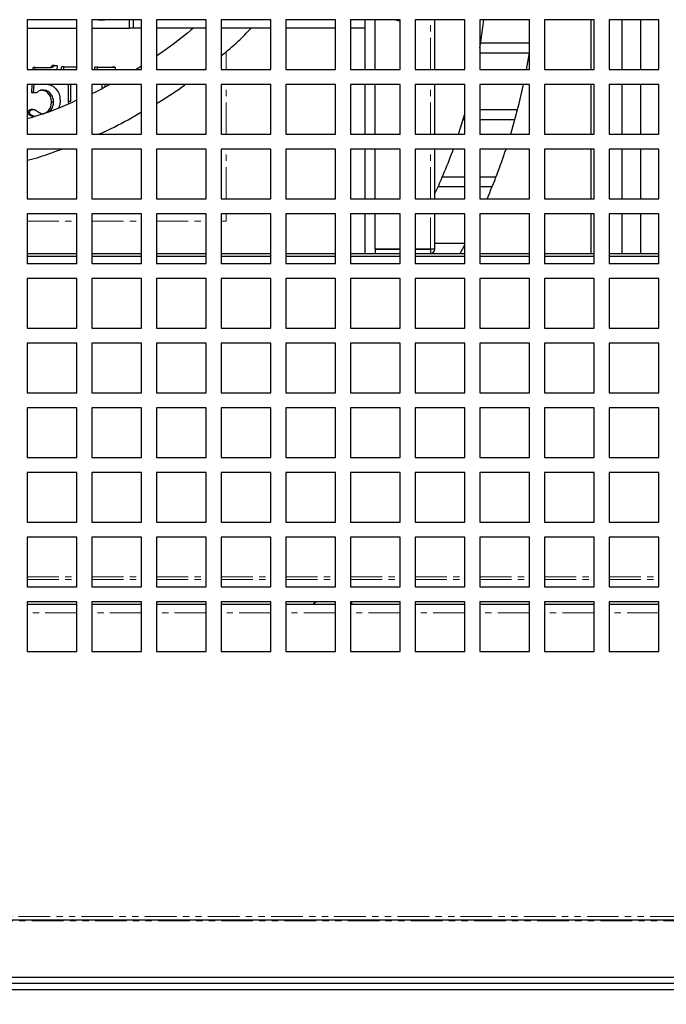
# Model space of a CAD drawing. Units: millimetres. Extents: x 17194 to 34110, y 771 to 15642.
# Drawn here: x 30844 to 30974, y 13067 to 13265 of the extents above; entities that cross this region are included whole.
import ezdxf

# ---------------------------------------------------------------- set-up
doc = ezdxf.new("R2010")
doc.units = ezdxf.units.MM
doc.linetypes.add('PHANTOM', pattern=[12.7, 6.35, -1.27, 1.27, -1.27, 1.27, -1.27])
doc.styles.get("Standard").update_dxf_attribs({"font": 'arial.ttf'})
doc.dimstyles.new('ISO-25$0', dxfattribs={"dimtxt": 25, "dimasz": 2.5, "dimexe": 1.25, "dimexo": 0.625, "dimtad": 1, "dimdsep": 46, "dimtxsty": 'Standard', "dimcen": 2.5, "dimadec": 0, "dimazin": 0, "dimtfac": 1, "dimtmove": 0, "dimatfit": 3, "dimfxl": 0, "dimarcsym": 0})

# ---------------------------------------------------------------- blocks, each defined once
blk = doc.blocks.new('*D154')
at = {"color": 0, "linetype": 'ByBlock', "lineweight": -2, "transparency": 16777216}
for p, q in [((30375.63, 13081.81), (30375.63, 12924.84)), ((31142.63, 13081.81), (31142.63, 12924.84))]:
    blk.add_line(p, q, dxfattribs=at)
at = {"lineweight": -2, "transparency": 16777216}
blk.add_line((31127.63, 12927.84), (30390.63, 12927.84), dxfattribs=at)
at = {"transparency": 16777216}
for points in [[(30390.63, 12930.34), (30390.63, 12925.34), (30375.63, 12927.84)], [(31127.63, 12930.34), (31127.63, 12925.34), (31142.63, 12927.84)]]:
    blk.add_solid(points, dxfattribs=at)
at = {"layer": 'Defpoints', "color": 0, "transparency": 16777216}
for p in [(30375.63, 13084.81), (31142.63, 13084.81), (30375.63, 12927.84)]:
    blk.add_point(p, dxfattribs=at)
at = {"color": 0, "transparency": 16777216, "insert": (30759.13, 12951.05), "char_height": 25, "attachment_point": 5}
blk.add_mtext('30 {\\H0.7x;\\S1#4;} (767)', dxfattribs=at)

msp = doc.modelspace()

# ---------------------------------------------------------------- linework, layer by layer
at = {"color": 7, "linetype": 'Continuous', "lineweight": 25}
for p, q in [((30845.13, 13265.01), (30845.13, 13255.01)), ((30855.13, 13265.01), (30845.13, 13265.01)), ((30855.13, 13255.01), (30855.13, 13265.01)), ((30858.13, 13265.01), (30858.13, 13255.01)), ((30868.13, 13265.01), (30858.13, 13265.01)), ((30865.61, 13265.01), (30865.61, 13263.31)), ((30865.71, 13263.31), (30865.71, 13265.01)), ((30866.51, 13263.31), (30866.51, 13265.01)), ((30868.13, 13255.01), (30868.13, 13265.01)), ((30871.13, 13265.01), (30871.13, 13255.01)), ((30881.13, 13265.01), (30871.13, 13265.01)), ((30881.13, 13255.01), (30881.13, 13265.01)), ((30884.13, 13265.01), (30884.13, 13255.01)), ((30894.13, 13265.01), (30884.13, 13265.01)), ((30894.13, 13255.01), (30894.13, 13265.01)), ((30897.13, 13265.01), (30897.13, 13255.01)), ((30907.13, 13265.01), (30897.13, 13265.01)), ((30907.13, 13255.01), (30907.13, 13265.01)), ((30910.13, 13265.01), (30910.13, 13255.01)), ((30920.13, 13265.01), (30910.13, 13265.01)), ((30913.11, 13255.01), (30913.11, 13265.01)), ((30915.11, 13255.01), (30915.11, 13265.01)), ((30920.13, 13255.01), (30920.13, 13265.01)), ((30923.13, 13265.01), (30923.13, 13255.01)), ((30933.13, 13265.01), (30923.13, 13265.01)), ((30927.11, 13255.01), (30927.11, 13265.01)), ((30933.13, 13255.01), (30933.13, 13265.01)), ((30936.13, 13265.01), (30936.13, 13255.01)), ((30946.13, 13265.01), (30936.13, 13265.01)), ((30946.13, 13255.01), (30946.13, 13265.01)), ((30949.13, 13265.01), (30949.13, 13255.01)), ((30959.13, 13265.01), (30949.13, 13265.01)), ((30958.46, 13265.01), (30958.46, 13255.01)), ((30959.13, 13255.01), (30959.13, 13265.01)), ((30962.13, 13265.01), (30962.13, 13255.01)), ((30972.13, 13265.01), (30962.13, 13265.01)), ((30964.76, 13255.01), (30964.76, 13265.01)), ((30968.46, 13265.01), (30968.46, 13255.01)), ((30972.13, 13255.01), (30972.13, 13265.01)), ((30845.13, 13263.31), (30855.13, 13263.31)), ((30858.13, 13263.31), (30865.61, 13263.31)), ((30865.71, 13263.31), (30865.61, 13263.31)), ((30866.51, 13263.31), (30865.71, 13263.31)), ((30868.13, 13263.31), (30866.51, 13263.31)), ((30881.13, 13263.31), (30871.13, 13263.31)), ((30894.13, 13263.31), (30884.13, 13263.31)), ((30907.13, 13263.31), (30897.13, 13263.31)), ((30913.11, 13263.31), (30910.13, 13263.31)), ((30936.29, 13260.36), (30946.13, 13260.36)), ((30936.13, 13258.36), (30946.1, 13258.36)), ((30945.52, 13255.01), (30946.1, 13258.36)), ((30850.57, 13255.81), (30850.15, 13255.81)), ((30850.57, 13255.81), (30851.18, 13255.81)), ((30851.18, 13255.81), (30851.1, 13255.01)), ((30845.13, 13255.01), (30855.13, 13255.01)), ((30846.33, 13255.01), (30846.36, 13255.37)), ((30846.71, 13255.37), (30846.36, 13255.37)), ((30846.69, 13255.01), (30846.71, 13255.37)), ((30846.71, 13255.37), (30848.62, 13255.37)), ((30852.04, 13255.04), (30852.04, 13255.56)), ((30852.48, 13255.56), (30852.04, 13255.56)), ((30852.48, 13255.04), (30852.48, 13255.56)), ((30852.48, 13255.56), (30854.73, 13255.52)), ((30854.62, 13255.53), (30855.13, 13255.54)), ((30854.73, 13255.52), (30855.11, 13255.53)), ((30858.13, 13255.01), (30868.13, 13255.01)), ((30858.71, 13255.01), (30858.71, 13255.5)), ((30859.28, 13255.5), (30858.71, 13255.5)), ((30859.28, 13255.01), (30859.28, 13255.5)), ((30859.28, 13255.5), (30860.95, 13255.45)), ((30860.65, 13255.46), (30862.2, 13255.5)), ((30860.95, 13255.45), (30862.82, 13255.5)), ((30862.82, 13255.5), (30862.2, 13255.5)), ((30862.82, 13255.5), (30862.82, 13255.02)), ((30868.13, 13255.68), (30867.01, 13255.01)), ((30871.13, 13255.01), (30881.13, 13255.01)), ((30880.87, 13255.01), (30881.13, 13255.2)), ((30884.13, 13255.01), (30894.13, 13255.01)), ((30897.13, 13255.01), (30907.13, 13255.01)), ((30910.13, 13255.01), (30920.13, 13255.01)), ((30923.13, 13255.01), (30933.13, 13255.01)), ((30936.13, 13255.01), (30946.13, 13255.01)), ((30949.13, 13255.01), (30959.13, 13255.01)), ((30962.13, 13255.01), (30972.13, 13255.01)), ((30855.13, 13252.01), (30845.13, 13252.01)), ((30845.13, 13252.01), (30845.13, 13242.01)), ((30846.06, 13250.28), (30846.16, 13252.01)), ((30846.41, 13250.28), (30846.51, 13252.01)), ((30853.46, 13248.54), (30853.46, 13252.01)), ((30853.93, 13248.54), (30853.93, 13252.01)), ((30855.13, 13242.01), (30855.13, 13252.01)), ((30868.13, 13252.01), (30858.13, 13252.01)), ((30858.13, 13252.01), (30858.13, 13242.01)), ((30860.19, 13251.17), (30860.19, 13252.01)), ((30860.78, 13251.48), (30860.78, 13252.01)), ((30861.63, 13252.01), (30861.63, 13251.92)), ((30868.13, 13242.01), (30868.13, 13252.01)), ((30881.13, 13252.01), (30871.13, 13252.01)), ((30871.13, 13252.01), (30871.13, 13242.01)), ((30881.13, 13242.01), (30881.13, 13252.01)), ((30894.13, 13252.01), (30884.13, 13252.01)), ((30884.13, 13252.01), (30884.13, 13242.01)), ((30894.13, 13242.01), (30894.13, 13252.01)), ((30907.13, 13252.01), (30897.13, 13252.01)), ((30897.13, 13252.01), (30897.13, 13242.01)), ((30907.13, 13242.01), (30907.13, 13252.01)), ((30920.13, 13252.01), (30910.13, 13252.01)), ((30910.13, 13252.01), (30910.13, 13242.01)), ((30913.11, 13242.01), (30913.11, 13252.01)), ((30915.11, 13242.01), (30915.11, 13252.01)), ((30920.13, 13242.01), (30920.13, 13252.01)), ((30933.13, 13252.01), (30923.13, 13252.01)), ((30923.13, 13252.01), (30923.13, 13242.01)), ((30927.11, 13242.01), (30927.11, 13252.01)), ((30933.13, 13242.01), (30933.13, 13252.01)), ((30946.13, 13252.01), (30936.13, 13252.01)), ((30936.13, 13252.01), (30936.13, 13242.01)), ((30946.13, 13242.01), (30946.13, 13252.01)), ((30959.13, 13252.01), (30949.13, 13252.01)), ((30949.13, 13252.01), (30949.13, 13242.01)), ((30958.46, 13252.01), (30958.46, 13242.01)), ((30959.13, 13242.01), (30959.13, 13252.01)), ((30972.13, 13252.01), (30962.13, 13252.01)), ((30962.13, 13252.01), (30962.13, 13242.01)), ((30964.76, 13242.01), (30964.76, 13252.01)), ((30968.46, 13252.01), (30968.46, 13242.01)), ((30972.13, 13242.01), (30972.13, 13252.01)), ((30846.41, 13250.28), (30846.06, 13250.28)), ((30846.98, 13250.28), (30846.41, 13250.28)), ((30850.44, 13248.44), (30850.03, 13248.44)), ((30853.5, 13248.11), (30853.46, 13248.54)), ((30853.93, 13248.54), (30853.46, 13248.54)), ((30845.62, 13246.34), (30845.29, 13246.34)), ((30846.29, 13246.97), (30845.94, 13246.97)), ((30943.72, 13246.91), (30936.13, 13246.91)), ((30933.13, 13244.91), (30932.78, 13244.91)), ((30943.19, 13244.91), (30936.13, 13244.91)), ((30845.13, 13242.01), (30855.13, 13242.01)), ((30858.13, 13242.01), (30868.13, 13242.01)), ((30871.13, 13242.01), (30881.13, 13242.01)), ((30884.13, 13242.01), (30894.13, 13242.01)), ((30897.13, 13242.01), (30907.13, 13242.01)), ((30910.13, 13242.01), (30920.13, 13242.01)), ((30923.13, 13242.01), (30933.13, 13242.01)), ((30936.13, 13242.01), (30946.13, 13242.01)), ((30949.13, 13242.01), (30959.13, 13242.01)), ((30962.13, 13242.01), (30972.13, 13242.01)), ((30855.13, 13239.01), (30845.13, 13239.01)), ((30845.13, 13239.01), (30845.13, 13229.01)), ((30855.13, 13229.01), (30855.13, 13239.01)), ((30868.13, 13239.01), (30858.13, 13239.01)), ((30858.13, 13239.01), (30858.13, 13229.01)), ((30868.13, 13229.01), (30868.13, 13239.01)), ((30881.13, 13239.01), (30871.13, 13239.01)), ((30871.13, 13239.01), (30871.13, 13229.01)), ((30881.13, 13229.01), (30881.13, 13239.01)), ((30894.13, 13239.01), (30884.13, 13239.01)), ((30884.13, 13239.01), (30884.13, 13229.01)), ((30894.13, 13229.01), (30894.13, 13239.01)), ((30907.13, 13239.01), (30897.13, 13239.01)), ((30897.13, 13239.01), (30897.13, 13229.01)), ((30907.13, 13229.01), (30907.13, 13239.01)), ((30920.13, 13239.01), (30910.13, 13239.01)), ((30910.13, 13239.01), (30910.13, 13229.01)), ((30913.11, 13229.01), (30913.11, 13239.01)), ((30915.11, 13229.01), (30915.11, 13239.01)), ((30920.13, 13229.01), (30920.13, 13239.01)), ((30933.13, 13239.01), (30923.13, 13239.01)), ((30923.13, 13239.01), (30923.13, 13229.01)), ((30927.11, 13229.01), (30927.11, 13239.01)), ((30933.13, 13229.01), (30933.13, 13239.01)), ((30946.13, 13239.01), (30936.13, 13239.01)), ((30936.13, 13239.01), (30936.13, 13229.01)), ((30946.13, 13229.01), (30946.13, 13239.01)), ((30959.13, 13239.01), (30949.13, 13239.01)), ((30949.13, 13239.01), (30949.13, 13229.01)), ((30958.46, 13239.01), (30958.46, 13229.01)), ((30959.13, 13229.01), (30959.13, 13239.01)), ((30972.13, 13239.01), (30962.13, 13239.01)), ((30962.13, 13239.01), (30962.13, 13229.01)), ((30964.76, 13229.01), (30964.76, 13239.01)), ((30968.46, 13239.01), (30968.46, 13229.01)), ((30972.13, 13229.01), (30972.13, 13239.01)), ((30928.63, 13233.46), (30933.13, 13233.46)), ((30936.13, 13233.46), (30939.41, 13233.46)), ((30927.75, 13231.46), (30933.13, 13231.46)), ((30936.13, 13231.46), (30938.62, 13231.46)), ((30845.13, 13229.01), (30855.13, 13229.01)), ((30858.13, 13229.01), (30868.13, 13229.01)), ((30871.13, 13229.01), (30881.13, 13229.01)), ((30884.13, 13229.01), (30894.13, 13229.01)), ((30897.13, 13229.01), (30907.13, 13229.01)), ((30910.13, 13229.01), (30920.13, 13229.01)), ((30923.13, 13229.01), (30933.13, 13229.01)), ((30936.13, 13229.01), (30946.13, 13229.01)), ((30949.13, 13229.01), (30959.13, 13229.01)), ((30962.13, 13229.01), (30972.13, 13229.01)), ((30855.13, 13226.01), (30845.13, 13226.01)), ((30845.13, 13226.01), (30845.13, 13216.01)), ((30855.13, 13216.01), (30855.13, 13226.01)), ((30868.13, 13226.01), (30858.13, 13226.01)), ((30858.13, 13226.01), (30858.13, 13216.01)), ((30868.13, 13216.01), (30868.13, 13226.01)), ((30881.13, 13226.01), (30871.13, 13226.01)), ((30871.13, 13226.01), (30871.13, 13216.01)), ((30881.13, 13216.01), (30881.13, 13226.01)), ((30894.13, 13226.01), (30884.13, 13226.01)), ((30884.13, 13226.01), (30884.13, 13216.01)), ((30894.13, 13216.01), (30894.13, 13226.01)), ((30907.13, 13226.01), (30897.13, 13226.01)), ((30897.13, 13226.01), (30897.13, 13216.01)), ((30907.13, 13216.01), (30907.13, 13226.01)), ((30920.13, 13226.01), (30910.13, 13226.01)), ((30910.13, 13226.01), (30910.13, 13216.01)), ((30913.11, 13218.01), (30913.11, 13226.01)), ((30915.11, 13218.91), (30915.11, 13226.01)), ((30920.13, 13216.01), (30920.13, 13226.01)), ((30933.13, 13226.01), (30923.13, 13226.01)), ((30923.13, 13226.01), (30923.13, 13216.01)), ((30927.11, 13218.91), (30927.11, 13226.01)), ((30933.13, 13216.01), (30933.13, 13226.01)), ((30946.13, 13226.01), (30936.13, 13226.01)), ((30936.13, 13226.01), (30936.13, 13216.01)), ((30936.13, 13225.73), (30936.26, 13226.01)), ((30946.13, 13216.01), (30946.13, 13226.01)), ((30959.13, 13226.01), (30949.13, 13226.01)), ((30949.13, 13226.01), (30949.13, 13216.01)), ((30958.46, 13226.01), (30958.46, 13218.01)), ((30959.13, 13216.01), (30959.13, 13226.01)), ((30972.13, 13226.01), (30962.13, 13226.01)), ((30962.13, 13226.01), (30962.13, 13216.01)), ((30964.76, 13218.01), (30964.76, 13226.01)), ((30968.46, 13226.01), (30968.46, 13218.01)), ((30972.13, 13216.01), (30972.13, 13226.01)), ((30920.13, 13218.91), (30915.11, 13218.91)), ((30915.11, 13218.91), (30915.11, 13218.81)), ((30915.11, 13218.81), (30915.11, 13218.01)), ((30920.13, 13218.81), (30915.11, 13218.81)), ((30926.21, 13218.91), (30923.13, 13218.91)), ((30926.21, 13218.81), (30923.13, 13218.81)), ((30924.61, 13218.81), (30924.61, 13218.91)), ((30927.11, 13218.91), (30926.21, 13218.91)), ((30926.21, 13218.81), (30926.21, 13218.01)), ((30933.13, 13220.01), (30927.11, 13220.01)), ((30932.19, 13218.01), (30933.13, 13219.73)), ((30845.13, 13218.01), (30855.13, 13218.01)), ((30845.13, 13217.51), (30855.13, 13217.51)), ((30858.13, 13218.01), (30868.13, 13218.01)), ((30858.13, 13217.51), (30868.13, 13217.51)), ((30871.13, 13218.01), (30881.13, 13218.01)), ((30871.13, 13217.51), (30881.13, 13217.51)), ((30884.13, 13218.01), (30894.13, 13218.01)), ((30884.13, 13217.51), (30894.13, 13217.51)), ((30897.13, 13218.01), (30907.13, 13218.01)), ((30897.13, 13217.51), (30907.13, 13217.51)), ((30910.13, 13218.01), (30920.13, 13218.01)), ((30910.13, 13217.51), (30920.13, 13217.51)), ((30923.13, 13218.01), (30933.13, 13218.01)), ((30923.13, 13217.51), (30933.13, 13217.51)), ((30936.13, 13218.01), (30946.13, 13218.01)), ((30936.13, 13217.51), (30946.13, 13217.51)), ((30949.13, 13218.01), (30959.13, 13218.01)), ((30949.13, 13217.51), (30959.13, 13217.51)), ((30962.13, 13218.01), (30972.13, 13218.01)), ((30962.13, 13217.51), (30972.13, 13217.51)), ((30845.13, 13216.01), (30855.13, 13216.01)), ((30858.13, 13216.01), (30868.13, 13216.01)), ((30871.13, 13216.01), (30881.13, 13216.01)), ((30884.13, 13216.01), (30894.13, 13216.01)), ((30897.13, 13216.01), (30907.13, 13216.01)), ((30910.13, 13216.01), (30920.13, 13216.01)), ((30923.13, 13216.01), (30933.13, 13216.01)), ((30936.13, 13216.01), (30946.13, 13216.01)), ((30949.13, 13216.01), (30959.13, 13216.01)), ((30962.13, 13216.01), (30972.13, 13216.01)), ((30855.13, 13213.01), (30845.13, 13213.01)), ((30845.13, 13213.01), (30845.13, 13203.01)), ((30855.13, 13203.01), (30855.13, 13213.01)), ((30868.13, 13213.01), (30858.13, 13213.01)), ((30858.13, 13213.01), (30858.13, 13203.01)), ((30868.13, 13203.01), (30868.13, 13213.01)), ((30881.13, 13213.01), (30871.13, 13213.01)), ((30871.13, 13213.01), (30871.13, 13203.01)), ((30881.13, 13203.01), (30881.13, 13213.01)), ((30894.13, 13213.01), (30884.13, 13213.01)), ((30884.13, 13213.01), (30884.13, 13203.01)), ((30894.13, 13203.01), (30894.13, 13213.01)), ((30907.13, 13213.01), (30897.13, 13213.01)), ((30897.13, 13213.01), (30897.13, 13203.01)), ((30907.13, 13203.01), (30907.13, 13213.01)), ((30920.13, 13213.01), (30910.13, 13213.01)), ((30910.13, 13213.01), (30910.13, 13203.01)), ((30920.13, 13203.01), (30920.13, 13213.01)), ((30933.13, 13213.01), (30923.13, 13213.01)), ((30923.13, 13213.01), (30923.13, 13203.01)), ((30933.13, 13203.01), (30933.13, 13213.01)), ((30946.13, 13213.01), (30936.13, 13213.01)), ((30936.13, 13213.01), (30936.13, 13203.01)), ((30946.13, 13203.01), (30946.13, 13213.01)), ((30959.13, 13213.01), (30949.13, 13213.01)), ((30949.13, 13213.01), (30949.13, 13203.01)), ((30959.13, 13203.01), (30959.13, 13213.01)), ((30972.13, 13213.01), (30962.13, 13213.01)), ((30962.13, 13213.01), (30962.13, 13203.01)), ((30972.13, 13203.01), (30972.13, 13213.01)), ((30845.13, 13203.01), (30855.13, 13203.01)), ((30858.13, 13203.01), (30868.13, 13203.01)), ((30871.13, 13203.01), (30881.13, 13203.01)), ((30884.13, 13203.01), (30894.13, 13203.01)), ((30897.13, 13203.01), (30907.13, 13203.01)), ((30910.13, 13203.01), (30920.13, 13203.01)), ((30923.13, 13203.01), (30933.13, 13203.01)), ((30936.13, 13203.01), (30946.13, 13203.01)), ((30949.13, 13203.01), (30959.13, 13203.01)), ((30962.13, 13203.01), (30972.13, 13203.01)), ((30855.13, 13200.01), (30845.13, 13200.01)), ((30845.13, 13200.01), (30845.13, 13190.01)), ((30855.13, 13190.01), (30855.13, 13200.01)), ((30868.13, 13200.01), (30858.13, 13200.01)), ((30858.13, 13200.01), (30858.13, 13190.01)), ((30868.13, 13190.01), (30868.13, 13200.01)), ((30881.13, 13200.01), (30871.13, 13200.01)), ((30871.13, 13200.01), (30871.13, 13190.01)), ((30881.13, 13190.01), (30881.13, 13200.01)), ((30894.13, 13200.01), (30884.13, 13200.01)), ((30884.13, 13200.01), (30884.13, 13190.01)), ((30894.13, 13190.01), (30894.13, 13200.01)), ((30907.13, 13200.01), (30897.13, 13200.01)), ((30897.13, 13200.01), (30897.13, 13190.01)), ((30907.13, 13190.01), (30907.13, 13200.01)), ((30920.13, 13200.01), (30910.13, 13200.01)), ((30910.13, 13200.01), (30910.13, 13190.01)), ((30920.13, 13190.01), (30920.13, 13200.01)), ((30933.13, 13200.01), (30923.13, 13200.01)), ((30923.13, 13200.01), (30923.13, 13190.01)), ((30933.13, 13190.01), (30933.13, 13200.01)), ((30946.13, 13200.01), (30936.13, 13200.01)), ((30936.13, 13200.01), (30936.13, 13190.01)), ((30946.13, 13190.01), (30946.13, 13200.01)), ((30959.13, 13200.01), (30949.13, 13200.01)), ((30949.13, 13200.01), (30949.13, 13190.01)), ((30959.13, 13190.01), (30959.13, 13200.01)), ((30972.13, 13200.01), (30962.13, 13200.01)), ((30962.13, 13200.01), (30962.13, 13190.01)), ((30972.13, 13190.01), (30972.13, 13200.01)), ((30845.13, 13190.01), (30855.13, 13190.01)), ((30858.13, 13190.01), (30868.13, 13190.01)), ((30871.13, 13190.01), (30881.13, 13190.01)), ((30884.13, 13190.01), (30894.13, 13190.01)), ((30897.13, 13190.01), (30907.13, 13190.01)), ((30910.13, 13190.01), (30920.13, 13190.01)), ((30923.13, 13190.01), (30933.13, 13190.01)), ((30936.13, 13190.01), (30946.13, 13190.01)), ((30949.13, 13190.01), (30959.13, 13190.01)), ((30962.13, 13190.01), (30972.13, 13190.01)), ((30845.13, 13187.01), (30845.13, 13177.01)), ((30855.13, 13187.01), (30845.13, 13187.01)), ((30855.13, 13177.01), (30855.13, 13187.01)), ((30858.13, 13187.01), (30858.13, 13177.01)), ((30868.13, 13187.01), (30858.13, 13187.01)), ((30868.13, 13177.01), (30868.13, 13187.01)), ((30871.13, 13187.01), (30871.13, 13177.01)), ((30881.13, 13187.01), (30871.13, 13187.01)), ((30881.13, 13177.01), (30881.13, 13187.01)), ((30884.13, 13187.01), (30884.13, 13177.01)), ((30894.13, 13187.01), (30884.13, 13187.01)), ((30894.13, 13177.01), (30894.13, 13187.01)), ((30897.13, 13187.01), (30897.13, 13177.01)), ((30907.13, 13187.01), (30897.13, 13187.01)), ((30907.13, 13177.01), (30907.13, 13187.01)), ((30910.13, 13187.01), (30910.13, 13177.01)), ((30920.13, 13187.01), (30910.13, 13187.01)), ((30920.13, 13177.01), (30920.13, 13187.01)), ((30923.13, 13187.01), (30923.13, 13177.01)), ((30933.13, 13187.01), (30923.13, 13187.01)), ((30933.13, 13177.01), (30933.13, 13187.01)), ((30936.13, 13187.01), (30936.13, 13177.01)), ((30946.13, 13187.01), (30936.13, 13187.01)), ((30946.13, 13177.01), (30946.13, 13187.01)), ((30949.13, 13187.01), (30949.13, 13177.01)), ((30959.13, 13187.01), (30949.13, 13187.01)), ((30959.13, 13177.01), (30959.13, 13187.01)), ((30972.13, 13187.01), (30962.13, 13187.01)), ((30962.13, 13187.01), (30962.13, 13177.01)), ((30972.13, 13177.01), (30972.13, 13187.01)), ((30845.13, 13177.01), (30855.13, 13177.01)), ((30858.13, 13177.01), (30868.13, 13177.01)), ((30871.13, 13177.01), (30881.13, 13177.01)), ((30884.13, 13177.01), (30894.13, 13177.01)), ((30897.13, 13177.01), (30907.13, 13177.01)), ((30910.13, 13177.01), (30920.13, 13177.01)), ((30923.13, 13177.01), (30933.13, 13177.01)), ((30936.13, 13177.01), (30946.13, 13177.01)), ((30949.13, 13177.01), (30959.13, 13177.01)), ((30962.13, 13177.01), (30972.13, 13177.01)), ((30855.13, 13174.01), (30845.13, 13174.01)), ((30845.13, 13174.01), (30845.13, 13164.01)), ((30855.13, 13164.01), (30855.13, 13174.01)), ((30868.13, 13174.01), (30858.13, 13174.01)), ((30858.13, 13174.01), (30858.13, 13164.01)), ((30868.13, 13164.01), (30868.13, 13174.01)), ((30881.13, 13174.01), (30871.13, 13174.01)), ((30871.13, 13174.01), (30871.13, 13164.01)), ((30881.13, 13164.01), (30881.13, 13174.01)), ((30894.13, 13174.01), (30884.13, 13174.01)), ((30884.13, 13174.01), (30884.13, 13164.01)), ((30894.13, 13164.01), (30894.13, 13174.01)), ((30907.13, 13174.01), (30897.13, 13174.01)), ((30897.13, 13174.01), (30897.13, 13164.01)), ((30907.13, 13164.01), (30907.13, 13174.01)), ((30920.13, 13174.01), (30910.13, 13174.01)), ((30910.13, 13174.01), (30910.13, 13164.01)), ((30920.13, 13164.01), (30920.13, 13174.01)), ((30933.13, 13174.01), (30923.13, 13174.01)), ((30923.13, 13174.01), (30923.13, 13164.01)), ((30933.13, 13164.01), (30933.13, 13174.01)), ((30946.13, 13174.01), (30936.13, 13174.01)), ((30936.13, 13174.01), (30936.13, 13164.01)), ((30946.13, 13164.01), (30946.13, 13174.01)), ((30959.13, 13174.01), (30949.13, 13174.01)), ((30949.13, 13174.01), (30949.13, 13164.01)), ((30959.13, 13164.01), (30959.13, 13174.01)), ((30972.13, 13174.01), (30962.13, 13174.01)), ((30962.13, 13174.01), (30962.13, 13164.01)), ((30972.13, 13164.01), (30972.13, 13174.01)), ((30845.13, 13164.01), (30855.13, 13164.01)), ((30858.13, 13164.01), (30868.13, 13164.01)), ((30871.13, 13164.01), (30881.13, 13164.01)), ((30884.13, 13164.01), (30894.13, 13164.01)), ((30897.13, 13164.01), (30907.13, 13164.01)), ((30910.13, 13164.01), (30920.13, 13164.01)), ((30923.13, 13164.01), (30933.13, 13164.01)), ((30936.13, 13164.01), (30946.13, 13164.01)), ((30949.13, 13164.01), (30959.13, 13164.01)), ((30962.13, 13164.01), (30972.13, 13164.01)), ((30855.13, 13161.01), (30845.13, 13161.01)), ((30845.13, 13161.01), (30845.13, 13151.01)), ((30855.13, 13151.01), (30855.13, 13161.01)), ((30868.13, 13161.01), (30858.13, 13161.01)), ((30858.13, 13161.01), (30858.13, 13151.01)), ((30868.13, 13151.01), (30868.13, 13161.01)), ((30881.13, 13161.01), (30871.13, 13161.01)), ((30871.13, 13161.01), (30871.13, 13151.01)), ((30881.13, 13151.01), (30881.13, 13161.01)), ((30894.13, 13161.01), (30884.13, 13161.01)), ((30884.13, 13161.01), (30884.13, 13151.01)), ((30894.13, 13151.01), (30894.13, 13161.01)), ((30907.13, 13161.01), (30897.13, 13161.01)), ((30897.13, 13161.01), (30897.13, 13151.01)), ((30907.13, 13151.01), (30907.13, 13161.01)), ((30920.13, 13161.01), (30910.13, 13161.01)), ((30910.13, 13161.01), (30910.13, 13151.01)), ((30920.13, 13151.01), (30920.13, 13161.01)), ((30933.13, 13161.01), (30923.13, 13161.01)), ((30923.13, 13161.01), (30923.13, 13151.01)), ((30933.13, 13151.01), (30933.13, 13161.01)), ((30946.13, 13161.01), (30936.13, 13161.01)), ((30936.13, 13161.01), (30936.13, 13151.01)), ((30946.13, 13151.01), (30946.13, 13161.01)), ((30959.13, 13161.01), (30949.13, 13161.01)), ((30949.13, 13161.01), (30949.13, 13151.01)), ((30959.13, 13151.01), (30959.13, 13161.01)), ((30972.13, 13161.01), (30962.13, 13161.01)), ((30962.13, 13161.01), (30962.13, 13151.01)), ((30972.13, 13151.01), (30972.13, 13161.01)), ((30845.13, 13151.01), (30855.13, 13151.01)), ((30858.13, 13151.01), (30868.13, 13151.01)), ((30871.13, 13151.01), (30881.13, 13151.01)), ((30884.13, 13151.01), (30894.13, 13151.01)), ((30897.13, 13151.01), (30907.13, 13151.01)), ((30910.13, 13151.01), (30920.13, 13151.01)), ((30923.13, 13151.01), (30933.13, 13151.01)), ((30936.13, 13151.01), (30946.13, 13151.01)), ((30949.13, 13151.01), (30959.13, 13151.01)), ((30962.13, 13151.01), (30972.13, 13151.01)), ((30855.13, 13148.01), (30845.13, 13148.01)), ((30845.13, 13148.01), (30845.13, 13138.01)), ((30855.13, 13147.51), (30845.13, 13147.51)), ((30855.13, 13138.01), (30855.13, 13148.01)), ((30868.13, 13148.01), (30858.13, 13148.01)), ((30858.13, 13148.01), (30858.13, 13138.01)), ((30868.13, 13147.51), (30858.13, 13147.51)), ((30868.13, 13138.01), (30868.13, 13148.01)), ((30881.13, 13148.01), (30871.13, 13148.01)), ((30871.13, 13148.01), (30871.13, 13138.01)), ((30881.13, 13147.51), (30871.13, 13147.51)), ((30881.13, 13138.01), (30881.13, 13148.01)), ((30894.13, 13148.01), (30884.13, 13148.01)), ((30884.13, 13148.01), (30884.13, 13138.01)), ((30894.13, 13147.51), (30884.13, 13147.51)), ((30894.13, 13138.01), (30894.13, 13148.01)), ((30907.13, 13148.01), (30897.13, 13148.01)), ((30897.13, 13148.01), (30897.13, 13138.01)), ((30907.13, 13147.51), (30897.13, 13147.51)), ((30907.13, 13138.01), (30907.13, 13148.01)), ((30920.13, 13148.01), (30910.13, 13148.01)), ((30910.13, 13148.01), (30910.13, 13138.01)), ((30920.13, 13147.51), (30910.13, 13147.51)), ((30920.13, 13138.01), (30920.13, 13148.01)), ((30933.13, 13148.01), (30923.13, 13148.01)), ((30923.13, 13148.01), (30923.13, 13138.01)), ((30933.13, 13147.51), (30923.13, 13147.51)), ((30933.13, 13138.01), (30933.13, 13148.01)), ((30946.13, 13148.01), (30936.13, 13148.01)), ((30936.13, 13148.01), (30936.13, 13138.01)), ((30946.13, 13147.51), (30936.13, 13147.51)), ((30946.13, 13138.01), (30946.13, 13148.01)), ((30959.13, 13148.01), (30949.13, 13148.01)), ((30949.13, 13148.01), (30949.13, 13138.01)), ((30959.13, 13147.51), (30949.13, 13147.51)), ((30959.13, 13138.01), (30959.13, 13148.01)), ((30972.13, 13148.01), (30962.13, 13148.01)), ((30962.13, 13148.01), (30962.13, 13138.01)), ((30972.13, 13147.51), (30962.13, 13147.51)), ((30972.13, 13138.01), (30972.13, 13148.01)), ((30845.13, 13138.01), (30855.13, 13138.01)), ((30858.13, 13138.01), (30868.13, 13138.01)), ((30871.13, 13138.01), (30881.13, 13138.01)), ((30884.13, 13138.01), (30894.13, 13138.01)), ((30897.13, 13138.01), (30907.13, 13138.01)), ((30910.13, 13138.01), (30920.13, 13138.01)), ((30923.13, 13138.01), (30933.13, 13138.01)), ((30936.13, 13138.01), (30946.13, 13138.01)), ((30949.13, 13138.01), (30959.13, 13138.01)), ((30962.13, 13138.01), (30972.13, 13138.01)), ((31141.83, 13084.01), (30376.43, 13084.01)), ((31114.13, 13072.52), (30401.43, 13072.52)), ((31115.24, 13071.32), (30399.13, 13071.32)), ((30981.23, 13070.03), (30537.03, 13070.03))]:
    msp.add_line(p, q, dxfattribs=at)
at = {"color": 7, "linetype": 'PHANTOM', "lineweight": 18}
for p, q in [((30926.21, 13255.01), (30926.21, 13265.01)), ((30885.11, 13255.01), (30885.11, 13258.56)), ((30885.11, 13242.01), (30885.11, 13252.01)), ((30926.21, 13242.01), (30926.21, 13252.01)), ((30885.11, 13229.01), (30885.11, 13239.01)), ((30926.21, 13229.01), (30926.21, 13239.01)), ((30845.13, 13224.51), (30855.13, 13224.51)), ((30858.13, 13224.51), (30868.13, 13224.51)), ((30871.13, 13224.51), (30881.13, 13224.51)), ((30884.13, 13224.51), (30885.11, 13224.51)), ((30885.11, 13224.51), (30885.11, 13226.01)), ((30926.21, 13218.91), (30926.21, 13226.01)), ((30845.13, 13153.01), (30855.13, 13153.01)), ((30858.13, 13153.01), (30868.13, 13153.01)), ((30871.13, 13153.01), (30881.13, 13153.01)), ((30884.13, 13153.01), (30894.13, 13153.01)), ((30897.13, 13153.01), (30907.13, 13153.01)), ((30910.13, 13153.01), (30920.13, 13153.01)), ((30923.13, 13153.01), (30933.13, 13153.01)), ((30936.13, 13153.01), (30946.13, 13153.01)), ((30949.13, 13153.01), (30959.13, 13153.01)), ((30962.13, 13153.01), (30972.13, 13153.01)), ((30845.13, 13152.51), (30855.13, 13152.51)), ((30858.13, 13152.51), (30868.13, 13152.51)), ((30871.13, 13152.51), (30881.13, 13152.51)), ((30884.13, 13152.51), (30894.13, 13152.51)), ((30897.13, 13152.51), (30907.13, 13152.51)), ((30910.13, 13152.51), (30920.13, 13152.51)), ((30923.13, 13152.51), (30933.13, 13152.51)), ((30936.13, 13152.51), (30946.13, 13152.51)), ((30949.13, 13152.51), (30959.13, 13152.51)), ((30962.13, 13152.51), (30972.13, 13152.51)), ((30855.13, 13145.81), (30845.13, 13145.81)), ((30868.13, 13145.81), (30858.13, 13145.81)), ((30881.13, 13145.81), (30871.13, 13145.81)), ((30894.13, 13145.81), (30884.13, 13145.81)), ((30907.13, 13145.81), (30897.13, 13145.81)), ((30920.13, 13145.81), (30910.13, 13145.81)), ((30933.13, 13145.81), (30923.13, 13145.81)), ((30946.13, 13145.81), (30936.13, 13145.81)), ((30959.13, 13145.81), (30949.13, 13145.81)), ((30972.13, 13145.81), (30962.13, 13145.81)), ((31141.83, 13084.81), (30376.43, 13084.81)), ((31119.13, 13083.91), (30396.43, 13083.91))]:
    msp.add_line(p, q, dxfattribs=at)
at = {"color": 7, "linetype": 'Continuous', "lineweight": 25, "flags": 128}
for points in [[(30859.48, 13265.01), (30860.11, 13264.91), (30860.73, 13265.01)], [(30936.13, 13259.3), (30936.32, 13260.57), (30936.91, 13265.01)], [(30942.35, 13242.01), (30944.05, 13248.19), (30944.92, 13252.01)], [(30931.86, 13242.01), (30931.92, 13242.18), (30933.13, 13246.07)]]:
    msp.add_lwpolyline(points, dxfattribs=at)
at = {"color": 7, "linetype": 'Continuous', "lineweight": 25}
for centre, radius, start, end in [((30920.11, 13266.81), 2, 244.1581, 270.5), ((30825.11, 13277.51), 112.5, 335.0487, 339.9877), ((30825.11, 13277.51), 122.5, 336.6767, 341.6823), ((30926.21, 13218.91), 0.1, 270, 0), ((30926.21, 13218.91), 0.9, 270, 0)]:
    msp.add_arc(centre, radius, start, end, dxfattribs=at)
for points, knots in [([(30878.53, 13263.31), (30876.95, 13262), (30874.56, 13260.02), (30871.99, 13258.28), (30871.13, 13257.7)], [0, 0, 0, 0, 0.661752, 1, 1, 1, 1]), ([(30884.13, 13257.7), (30885.28, 13258.67), (30887.39, 13260.43), (30889.3, 13262.41), (30890.16, 13263.31)], [0, 0, 0, 0, 0.546909, 1, 1, 1, 1]), ([(30848.24, 13255.37), (30848.58, 13255.38), (30849.1, 13255.39), (30849.68, 13255.38), (30849.91, 13255.5), (30850.05, 13255.61), (30850.11, 13255.73), (30850.15, 13255.81)], [0, 0, 0, 0, 0.500704, 0.750379, 0.81122, 0.875289, 1, 1, 1, 1]), ([(30848.62, 13255.37), (30848.97, 13255.38), (30849.49, 13255.39), (30850.08, 13255.38), (30850.32, 13255.5), (30850.46, 13255.61), (30850.53, 13255.73), (30850.57, 13255.81)], [0, 0, 0, 0, 0.501756, 0.751918, 0.81271, 0.87646, 1, 1, 1, 1]), ([(30849.36, 13252.01), (30849.49, 13251.99), (30849.84, 13251.95), (30850.34, 13251.63), (30851, 13251.07), (30851.64, 13250.12), (30851.72, 13249.24), (30851.76, 13248.8)], [0, 0, 0, 0, 0.0925827, 0.2443115, 0.3976499, 0.6995528, 1, 1, 1, 1]), ([(30861.78, 13252.01), (30860.74, 13251.42), (30859.54, 13250.74), (30858.28, 13250.2), (30858.13, 13250.13)], [0, 0, 0, 0, 0.875847, 1, 1, 1, 1]), ([(30871.13, 13248.18), (30871.24, 13248.25), (30873.18, 13249.36), (30875.12, 13250.64), (30876.85, 13251.96), (30876.91, 13252.01)], [0, 0, 0, 0, 0.057694, 0.967806, 1, 1, 1, 1]), ([(30848.27, 13250.85), (30848.02, 13250.83), (30847.53, 13250.78), (30847.16, 13250.45), (30846.98, 13250.28)], [0, 0, 0, 0, 0.501028, 1, 1, 1, 1]), ([(30850.03, 13248.44), (30850, 13248.74), (30849.96, 13249.35), (30849.56, 13250.02), (30849.14, 13250.44), (30848.76, 13250.68), (30848.33, 13250.83), (30848.04, 13250.84), (30847.89, 13250.85)], [0, 0, 0, 0, 0.249741, 0.499087, 0.624322, 0.749566, 0.874749, 1, 1, 1, 1]), ([(30850.44, 13248.44), (30850.42, 13248.74), (30850.37, 13249.35), (30849.96, 13250.02), (30849.53, 13250.44), (30849.15, 13250.68), (30848.72, 13250.83), (30848.42, 13250.84), (30848.27, 13250.85)], [0, 0, 0, 0, 0.247913, 0.496396, 0.621758, 0.747547, 0.873649, 1, 1, 1, 1]), ([(30855.13, 13248.82), (30853.87, 13248.25), (30850.62, 13246.77), (30847.21, 13245.71), (30845.13, 13245.06)], [0, 0, 0, 0, 0.387658, 1, 1, 1, 1]), ([(30848.03, 13246.07), (30848.17, 13246.08), (30848.45, 13246.1), (30848.98, 13246.33), (30849.51, 13246.82), (30849.96, 13247.57), (30850, 13248.15), (30850.03, 13248.44)], [0, 0, 0, 0, 0.125257, 0.25048, 0.500231, 0.750034, 1, 1, 1, 1]), ([(30849.55, 13246.56), (30849.66, 13246.65), (30850, 13246.92), (30850.36, 13247.58), (30850.41, 13248.15), (30850.44, 13248.44)], [0, 0, 0, 0, 0.204327, 0.602775, 1, 1, 1, 1]), ([(30851.76, 13248.8), (30851.73, 13248.3), (30851.7, 13247.72), (30851.39, 13247.25), (30851.34, 13247.17)], [0, 0, 0, 0, 0.848526, 1, 1, 1, 1]), ([(30845.29, 13246.34), (30845.3, 13246.43), (30845.33, 13246.59), (30845.46, 13246.77), (30845.59, 13246.88), (30845.7, 13246.93), (30845.82, 13246.96), (30845.9, 13246.97), (30845.94, 13246.97)], [0, 0, 0, 0, 0.248773, 0.498719, 0.624006, 0.74923, 0.874522, 1, 1, 1, 1]), ([(30846.46, 13245.51), (30846.39, 13245.52), (30846.11, 13245.56), (30845.74, 13245.74), (30845.42, 13245.98), (30845.32, 13246.15), (30845.29, 13246.26), (30845.29, 13246.32), (30845.29, 13246.34)], [0, 0, 0, 0, 0.139122, 0.569728, 0.784603, 0.892221, 0.946063, 1, 1, 1, 1]), ([(30845.62, 13246.34), (30845.62, 13246.39), (30845.63, 13246.47), (30845.7, 13246.63), (30845.79, 13246.77), (30845.92, 13246.88), (30846.04, 13246.93), (30846.16, 13246.96), (30846.25, 13246.97), (30846.29, 13246.97)], [0, 0, 0, 0, 0.124019, 0.248312, 0.49703, 0.622297, 0.747846, 0.873778, 1, 1, 1, 1]), ([(30846.59, 13245.55), (30846.38, 13245.63), (30846.07, 13245.74), (30845.76, 13245.98), (30845.66, 13246.15), (30845.62, 13246.26), (30845.62, 13246.32), (30845.62, 13246.34)], [0, 0, 0, 0, 0.495345, 0.748274, 0.874258, 0.93711, 1, 1, 1, 1]), ([(30846.29, 13246.97), (30846.37, 13246.97), (30846.52, 13246.96), (30846.66, 13246.9), (30846.73, 13246.86)], [0, 0, 0, 0, 0.502368, 1, 1, 1, 1]), ([(30846.73, 13246.86), (30846.99, 13246.69), (30847.38, 13246.43), (30847.94, 13246.15), (30848.25, 13246.1), (30848.4, 13246.07)], [0, 0, 0, 0, 0.499882, 0.750229, 1, 1, 1, 1]), ([(30859.53, 13242.01), (30859.6, 13242.04), (30861.61, 13242.89), (30864.51, 13244.34), (30867.23, 13245.93), (30868.13, 13246.46)], [0, 0, 0, 0, 0.023884, 0.67732, 1, 1, 1, 1]), ([(30845.13, 13236.73), (30845.24, 13236.76), (30846.83, 13237.15), (30849.15, 13237.92), (30851.34, 13238.73), (30852.1, 13239.01)], [0, 0, 0, 0, 0.047017, 0.670112, 1, 1, 1, 1]), ([(30903.27, 13148.01), (30903.13, 13147.91), (30902.8, 13147.66), (30902.63, 13147.53), (30902.61, 13147.51), (30902.61, 13147.51)], [0, 0, 0, 0, 0.319995, 0.807768, 1, 1, 1, 1]), ([(30910.61, 13147.51), (30910.59, 13147.52), (30910.56, 13147.55), (30910.37, 13147.7), (30910.13, 13147.88), (30910.07, 13147.92)], [0, 0, 0, 0, 0.33618, 0.840857, 1, 1, 1, 1])]:
    msp.add_open_spline(points, degree=3, knots=knots, dxfattribs=at)

# ---------------------------------------------------------------- dimensions: what is measured, and where the dimension line sits
at = {"color": 0}
dim = msp.add_linear_dim(base=(30375.63, 12927.84), p1=(31142.63, 13084.81), p2=(30375.63, 13084.81), text='30 {\\H0.7x;\\S1#4;} (767)', dimstyle='ISO-25$0', override={"dimasz": 15, "dimexe": 3, "dimexo": 3, "dimgap": 2, "dimdec": 1, "dimclrd": 256, "dimtdec": 1, "dimfxl": 0.18, "dimarcsym": 1}, dxfattribs=at)
dim.commit()
dim.dimension.update_dxf_attribs({"geometry": '*D154', "text_midpoint": (30759.13, 12951.05)})

doc.saveas('drawing.dxf')
